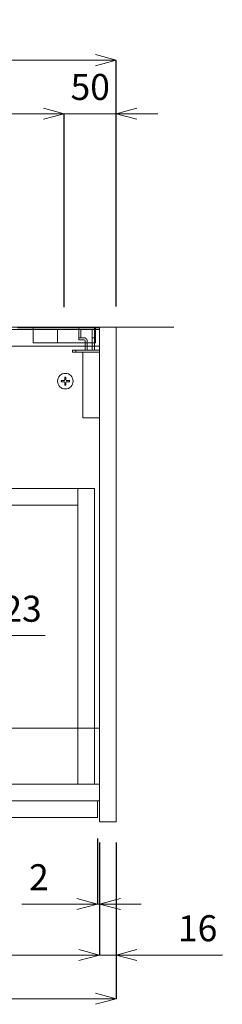
# Model space of a CAD drawing. Units: millimetres. Extents: x -1220 to 2980, y -1108 to 1862.
# Drawn here: x -266 to -71, y -144 to 802 of the extents above; entities that cross this region are included whole.
import ezdxf

# ---------------------------------------------------------------- set-up
doc = ezdxf.new("R2010")
doc.units = ezdxf.units.MM
doc.header["$LTSCALE"] = 0.5
doc.linetypes.add('HIDDEN', pattern=[9.525, 6.35, -3.175])
doc.layers.get('0').update_dxf_attribs({"lineweight": 9})
doc.layers.get('Defpoints').update_dxf_attribs({"lineweight": 9})
for name, color, linetype, lineweight in [('太線', 4, 'Continuous', 15), ('家具', 137, 'Continuous', 9), ('家具内部', 52, 'HIDDEN', 5), ('寸法', 3, 'Continuous', 15), ('細線', 7, 'Continuous', 5)]:
    doc.layers.add(name, color=color, linetype=linetype, lineweight=lineweight)
doc.styles.add('japanese', font='romans.shx', dxfattribs={"bigfont": 'bigfont.shx'})
doc.styles.add('MSゴシック', font='txt')
doc.dimstyles.new('KIHON', dxfattribs={"dimscale": 10, "dimtxt": 2.5, "dimasz": 2.5, "dimexe": 0, "dimexo": 2, "dimgap": 1, "dimtad": 1, "dimdec": 0, "dimdsep": 46, "dimtxsty": 'japanese', "dimblk": 'OPEN30', "dimcen": 2.5, "dimadec": 0, "dimazin": 0, "dimtfac": 1, "dimtdec": 0, "dimtmove": 0, "dimatfit": 0, "dimfxl": 1, "dimarcsym": 0})

# ---------------------------------------------------------------- blocks, each defined once
blk = doc.blocks.new('_Open30')
at = {"color": 0, "linetype": 'ByBlock', "lineweight": -2}
for p, q in [((-1, 0.268), (0, 0)), ((0, 0), (-1, -0.268)), ((0, 0), (-1, 0))]:
    blk.add_line(p, q, dxfattribs=at)
blk = doc.blocks.new('*D45')
at = {"layer": 'Defpoints', "color": 0, "ltscale": 0.1, "transparency": 16777216}
for p in [(-746.79, 31.11), (-188.79, 31.11), (-188.79, -96.99)]:
    blk.add_point(p, dxfattribs=at)
at = {"layer": '寸法', "color": 0, "lineweight": -2, "ltscale": 0.1, "transparency": 16777216}
for p, q in [((-746.79, 11.11), (-746.79, -96.99)), ((-188.79, 11.11), (-188.79, -96.99))]:
    blk.add_line(p, q, dxfattribs=at)
at = {"layer": '寸法', "color": 0, "ltscale": 0.1, "transparency": 16777216}
blk.add_line((-726.79, -96.99), (-208.79, -96.99), dxfattribs=at)
at = {"layer": '寸法', "color": 0, "ltscale": 0.1, "transparency": 16777216, "xscale": 20, "yscale": 20, "zscale": 20, "rotation": 180}
blk.add_blockref('_Open30', (-746.79, -96.99), dxfattribs=at)
at = {"layer": '寸法', "color": 0, "ltscale": 0.1, "transparency": 16777216, "xscale": 20, "yscale": 20, "zscale": 20}
blk.add_blockref('_Open30', (-188.79, -96.99), dxfattribs=at)
at = {"layer": '寸法', "color": 0, "ltscale": 0.1, "transparency": 16777216, "insert": (-467.79, -74.49), "char_height": 25, "attachment_point": 5, "style": 'MSゴシック'}
blk.add_mtext('558', dxfattribs=at)
blk = doc.blocks.new('*D46')
at = {"layer": 'Defpoints', "color": 0, "ltscale": 0.1, "transparency": 16777216}
for p in [(-190.79, 35.11), (-188.79, 31.11), (-188.79, -48)]:
    blk.add_point(p, dxfattribs=at)
at = {"layer": '寸法', "color": 0, "lineweight": -2, "ltscale": 0.1, "transparency": 16777216}
for p, q in [((-190.79, 15.11), (-190.79, -48)), ((-188.79, 11.11), (-188.79, -48))]:
    blk.add_line(p, q, dxfattribs=at)
at = {"layer": '寸法', "color": 0, "ltscale": 0.1, "transparency": 16777216}
for p, q in [((-210.79, -48), (-263.74, -48)), ((-188.79, -48), (-190.79, -48)), ((-168.79, -48), (-148.79, -48))]:
    blk.add_line(p, q, dxfattribs=at)
at = {"layer": '寸法', "color": 0, "ltscale": 0.1, "transparency": 16777216, "xscale": 20, "yscale": 20, "zscale": 20}
blk.add_blockref('_Open30', (-190.79, -48), dxfattribs=at)
at = {"layer": '寸法', "color": 0, "ltscale": 0.1, "transparency": 16777216, "xscale": 20, "yscale": 20, "zscale": 20, "rotation": 180}
blk.add_blockref('_Open30', (-188.79, -48), dxfattribs=at)
at = {"layer": '寸法', "color": 0, "ltscale": 0.1, "transparency": 16777216, "insert": (-247.27, -25.5), "char_height": 25, "attachment_point": 5, "style": 'MSゴシック'}
blk.add_mtext('2', dxfattribs=at)
blk = doc.blocks.new('*D49')
at = {"layer": 'Defpoints', "color": 0, "ltscale": 0.1, "transparency": 16777216}
for p in [(-188.79, 31.11), (-172.79, 31.11), (-188.79, -96.99)]:
    blk.add_point(p, dxfattribs=at)
at = {"layer": '寸法', "color": 0, "lineweight": -2, "ltscale": 0.1, "transparency": 16777216}
for p, q in [((-188.79, 11.11), (-188.79, -96.99)), ((-172.79, 11.11), (-172.79, -96.99))]:
    blk.add_line(p, q, dxfattribs=at)
at = {"layer": '寸法', "color": 0, "ltscale": 0.1, "transparency": 16777216}
for p, q in [((-208.79, -96.99), (-228.79, -96.99)), ((-188.79, -96.99), (-172.79, -96.99)), ((-152.79, -96.99), (-70.57, -96.99))]:
    blk.add_line(p, q, dxfattribs=at)
at = {"layer": '寸法', "color": 0, "ltscale": 0.1, "transparency": 16777216, "xscale": 20, "yscale": 20, "zscale": 20}
blk.add_blockref('_Open30', (-188.79, -96.99), dxfattribs=at)
at = {"layer": '寸法', "color": 0, "ltscale": 0.1, "transparency": 16777216, "xscale": 20, "yscale": 20, "zscale": 20, "rotation": 180}
blk.add_blockref('_Open30', (-172.79, -96.99), dxfattribs=at)
at = {"layer": '寸法', "color": 0, "ltscale": 0.1, "transparency": 16777216, "insert": (-94.34, -74.49), "char_height": 25, "attachment_point": 5, "style": 'MSゴシック'}
blk.add_mtext('16', dxfattribs=at)
blk = doc.blocks.new('*D50')
at = {"layer": 'Defpoints', "color": 0, "ltscale": 0.1, "transparency": 16777216}
for p in [(-762.79, 31.11), (-172.79, 31.11), (-172.79, -138.95)]:
    blk.add_point(p, dxfattribs=at)
at = {"layer": '寸法', "color": 0, "lineweight": -2, "ltscale": 0.1, "transparency": 16777216}
for p, q in [((-762.79, 11.11), (-762.79, -138.95)), ((-172.79, 11.11), (-172.79, -138.95))]:
    blk.add_line(p, q, dxfattribs=at)
at = {"layer": '寸法', "color": 0, "ltscale": 0.1, "transparency": 16777216}
blk.add_line((-742.79, -138.95), (-192.79, -138.95), dxfattribs=at)
at = {"layer": '寸法', "color": 0, "ltscale": 0.1, "transparency": 16777216, "xscale": 20, "yscale": 20, "zscale": 20, "rotation": 180}
blk.add_blockref('_Open30', (-762.79, -138.95), dxfattribs=at)
at = {"layer": '寸法', "color": 0, "ltscale": 0.1, "transparency": 16777216, "xscale": 20, "yscale": 20, "zscale": 20}
blk.add_blockref('_Open30', (-172.79, -138.95), dxfattribs=at)
at = {"layer": '寸法', "color": 0, "ltscale": 0.1, "transparency": 16777216, "insert": (-467.79, -116.45), "char_height": 25, "attachment_point": 5, "style": 'MSゴシック'}
blk.add_mtext('590', dxfattribs=at)
blk = doc.blocks.new('*D51')
at = {"layer": 'Defpoints', "color": 0, "ltscale": 0.1, "transparency": 16777216}
for p in [(-222.79, 711.29), (-712.79, 505.61), (-222.79, 505.61)]:
    blk.add_point(p, dxfattribs=at)
at = {"layer": '寸法', "color": 0, "lineweight": -2, "ltscale": 0.1, "transparency": 16777216}
for p, q in [((-712.79, 525.61), (-712.79, 711.29)), ((-222.79, 525.61), (-222.79, 711.29))]:
    blk.add_line(p, q, dxfattribs=at)
at = {"layer": '寸法', "color": 0, "ltscale": 0.1, "transparency": 16777216}
blk.add_line((-692.79, 711.29), (-242.79, 711.29), dxfattribs=at)
at = {"layer": '寸法', "color": 0, "ltscale": 0.1, "transparency": 16777216, "xscale": 20, "yscale": 20, "zscale": 20, "rotation": 180}
blk.add_blockref('_Open30', (-712.79, 711.29), dxfattribs=at)
at = {"layer": '寸法', "color": 0, "ltscale": 0.1, "transparency": 16777216, "xscale": 20, "yscale": 20, "zscale": 20}
blk.add_blockref('_Open30', (-222.79, 711.29), dxfattribs=at)
at = {"layer": '寸法', "color": 0, "ltscale": 0.1, "transparency": 16777216, "insert": (-467.79, 736.51), "char_height": 25, "attachment_point": 5, "style": 'MSゴシック'}
blk.add_mtext('490:固定ビス位置', dxfattribs=at)
blk = doc.blocks.new('*D53')
at = {"layer": 'Defpoints', "color": 0, "ltscale": 0.1, "transparency": 16777216}
for p in [(-172.79, 711.29), (-222.79, 505.61), (-172.79, 506.11)]:
    blk.add_point(p, dxfattribs=at)
at = {"layer": '寸法', "color": 0, "ltscale": 0.1, "transparency": 16777216}
for p, q in [((-242.79, 711.29), (-262.79, 711.29)), ((-222.79, 711.29), (-172.79, 711.29)), ((-152.79, 711.29), (-132.79, 711.29))]:
    blk.add_line(p, q, dxfattribs=at)
at = {"layer": '寸法', "color": 0, "lineweight": -2, "ltscale": 0.1, "transparency": 16777216}
for p, q in [((-222.79, 525.61), (-222.79, 711.29)), ((-172.79, 526.11), (-172.79, 711.29))]:
    blk.add_line(p, q, dxfattribs=at)
at = {"layer": '寸法', "color": 0, "ltscale": 0.1, "transparency": 16777216, "xscale": 20, "yscale": 20, "zscale": 20}
blk.add_blockref('_Open30', (-222.79, 711.29), dxfattribs=at)
at = {"layer": '寸法', "color": 0, "ltscale": 0.1, "transparency": 16777216, "xscale": 20, "yscale": 20, "zscale": 20, "rotation": 180}
blk.add_blockref('_Open30', (-172.79, 711.29), dxfattribs=at)
at = {"layer": '寸法', "color": 0, "ltscale": 0.1, "transparency": 16777216, "insert": (-197.79, 733.79), "char_height": 25, "attachment_point": 5, "style": 'MSゴシック'}
blk.add_mtext('50', dxfattribs=at)
blk = doc.blocks.new('*D55')
at = {"layer": 'Defpoints', "color": 0, "ltscale": 0.1, "transparency": 16777216}
for p in [(-467.79, 762.73), (-467.79, 610.63), (-172.79, 506.11)]:
    blk.add_point(p, dxfattribs=at)
at = {"layer": '寸法', "color": 0, "lineweight": -2, "ltscale": 0.1, "transparency": 16777216}
for p, q in [((-467.79, 630.63), (-467.79, 762.73)), ((-172.79, 526.11), (-172.79, 762.73))]:
    blk.add_line(p, q, dxfattribs=at)
at = {"layer": '寸法', "color": 0, "ltscale": 0.1, "transparency": 16777216}
blk.add_line((-192.79, 762.73), (-447.79, 762.73), dxfattribs=at)
at = {"layer": '寸法', "color": 0, "ltscale": 0.1, "transparency": 16777216, "xscale": 20, "yscale": 20, "zscale": 20, "rotation": 180}
blk.add_blockref('_Open30', (-467.79, 762.73), dxfattribs=at)
at = {"layer": '寸法', "color": 0, "ltscale": 0.1, "transparency": 16777216, "xscale": 20, "yscale": 20, "zscale": 20}
blk.add_blockref('_Open30', (-172.79, 762.73), dxfattribs=at)
at = {"layer": '寸法', "color": 0, "ltscale": 0.1, "transparency": 16777216, "insert": (-320.29, 785.23), "char_height": 25, "attachment_point": 5, "style": 'MSゴシック'}
blk.add_mtext('295', dxfattribs=at)
blk = doc.blocks.new('*D200')
at = {"layer": 'Defpoints', "color": 0, "ltscale": 0.1, "transparency": 16777216}
for p in [(-467.79, 398.64), (-344.77, 367.11), (-467.79, 209.99)]:
    blk.add_point(p, dxfattribs=at)
at = {"layer": '寸法', "color": 0, "lineweight": -2, "ltscale": 0.1, "transparency": 16777216}
for p, q in [((-467.79, 378.64), (-467.79, 209.99)), ((-344.77, 347.11), (-344.77, 209.99))]:
    blk.add_line(p, q, dxfattribs=at)
at = {"layer": '寸法', "color": 0, "ltscale": 0.1, "transparency": 16777216}
for p, q in [((-487.79, 209.99), (-507.79, 209.99)), ((-467.79, 209.99), (-344.77, 209.99)), ((-324.77, 209.99), (-241.12, 209.99))]:
    blk.add_line(p, q, dxfattribs=at)
at = {"layer": '寸法', "color": 0, "ltscale": 0.1, "transparency": 16777216, "xscale": 20, "yscale": 20, "zscale": 20}
blk.add_blockref('_Open30', (-467.79, 209.99), dxfattribs=at)
at = {"layer": '寸法', "color": 0, "ltscale": 0.1, "transparency": 16777216, "xscale": 20, "yscale": 20, "zscale": 20, "rotation": 180}
blk.add_blockref('_Open30', (-344.77, 209.99), dxfattribs=at)
at = {"layer": '寸法', "color": 0, "ltscale": 0.1, "transparency": 16777216, "insert": (-272.94, 232.49), "char_height": 25, "attachment_point": 5, "style": 'MSゴシック'}
blk.add_mtext('123', dxfattribs=at)

msp = doc.modelspace()

# ---------------------------------------------------------------- linework, layer by layer
at = {"layer": '太線'}
msp.add_line((-818.26, 506.11), (-117.33, 506.11), dxfattribs=at)
at = {"layer": '家具'}
for p, q in [((-188.79, 504.11), (-746.79, 504.11)), ((-267.79, 505.61), (-208.79, 505.61)), ((-208.79, 506.11), (-208.79, 504.11)), ((-193.79, 506.11), (-193.79, 504.11)), ((-193.79, 505.61), (-188.79, 505.61)), ((-188.79, 506.11), (-188.79, 31.11)), ((-172.79, 506.11), (-188.79, 506.11)), ((-172.79, 31.11), (-172.79, 506.11)), ((-746.79, 488.11), (-188.79, 488.11)), ((-214.79, 482.11), (-214.79, 484.11)), ((-214.79, 484.11), (-188.79, 484.11)), ((-211.79, 484.11), (-211.79, 482.11)), ((-202.79, 488.11), (-202.79, 484.11)), ((-200.79, 484.11), (-200.79, 488.11)), ((-195.79, 488.11), (-195.79, 484.11)), ((-193.79, 488.11), (-193.79, 484.11)), ((-188.79, 482.11), (-214.79, 482.11)), ((-204.79, 482.11), (-204.79, 419.11)), ((-223.29, 454.86), (-225.79, 454.86)), ((-225.79, 454.86), (-225.79, 453.86)), ((-221.29, 458.36), (-222.29, 458.36)), ((-222.29, 458.36), (-222.29, 455.86)), ((-221.29, 455.86), (-221.29, 458.36)), ((-217.79, 454.86), (-220.29, 454.86)), ((-217.79, 453.86), (-217.79, 454.86)), ((-225.79, 453.86), (-223.29, 453.86)), ((-222.29, 452.86), (-222.29, 450.36)), ((-222.29, 450.36), (-221.29, 450.36)), ((-221.29, 450.36), (-221.29, 452.86)), ((-220.29, 453.86), (-217.79, 453.86)), ((-204.79, 419.11), (-188.79, 419.11)), ((-193.79, 351.11), (-412.79, 351.11)), ((-209.79, 351.11), (-209.79, 67.11)), ((-193.79, 67.11), (-193.79, 351.11)), ((-412.79, 335.11), (-209.79, 335.11)), ((-193.79, 121.11), (-188.79, 121.11)), ((-188.79, 67.11), (-746.79, 67.11)), ((-746.79, 51.11), (-188.79, 51.11)), ((-190.79, 51.11), (-190.79, 35.11)), ((-744.79, 35.11), (-190.79, 35.11)), ((-172.79, 31.11), (-188.79, 31.11))]:
    msp.add_line(p, q, dxfattribs=at)
at = {"layer": '家具', "extrusion": (0, 0, -1)}
msp.add_circle((221.79, 454.36), 7.5, dxfattribs=at)
for centre, start, end in [((223.29, 455.86), 180, 270), ((220.29, 455.86), 270, 0), ((223.29, 452.86), 90, 180), ((220.29, 452.86), 0, 90)]:
    msp.add_arc(centre, 1, start, end, dxfattribs=at)
at = {"layer": '家具内部', "ltscale": 0.2}
for p, q in [((-229.29, 504.11), (-229.29, 491.11)), ((-208.79, 505.61), (-193.79, 505.61)), ((-208.79, 504.11), (-208.79, 494.11)), ((-206.79, 496.11), (-206.79, 504.11)), ((-195.79, 504.11), (-195.79, 488.11)), ((-193.79, 504.11), (-193.79, 488.11)), ((-208.79, 496.11), (-203.79, 496.11)), ((-208.79, 494.11), (-203.79, 494.11)), ((-202.79, 493.11), (-202.79, 488.11)), ((-200.79, 488.11), (-200.79, 493.11)), ((-195.79, 496.11), (-193.79, 496.11)), ((-741.79, 121.11), (-193.79, 121.11))]:
    msp.add_line(p, q, dxfattribs=at)
msp.add_arc((-203.79, 493.11), 3, 0, 90, dxfattribs=at)
at = {"layer": '家具内部', "ltscale": 0.2, "extrusion": (0, 0, -1)}
msp.add_arc((203.79, 493.11), 1, 90, 180, dxfattribs=at)
at = {"layer": '細線'}
msp.add_lwpolyline([(-192.79, 506.11), (-252.79, 506.11), (-252.79, 491.11), (-192.79, 491.11)], close=True, dxfattribs=at).dxf.unprotected_set("ltscale", 0)

# ---------------------------------------------------------------- dimensions: what is measured, and where the dimension line sits
at = {"layer": '寸法', "ltscale": 0.1}
dim = msp.add_linear_dim(base=(-467.79, 762.73), p1=(-172.79, 506.11), p2=(-467.79, 610.63), angle=180, dimstyle='KIHON', override={"dimasz": 2, "dimdec": 1, "dimtxsty": 'MSゴシック', "dimlwd": 65535}, dxfattribs=at)
dim.commit()
dim.dimension.update_dxf_attribs({"geometry": '*D55', "text_midpoint": (-320.29, 785.23)})
dim = msp.add_linear_dim(base=(-222.79, 711.29), p1=(-712.79, 505.61), p2=(-222.79, 505.61), text='<>:固定ビス位置', dimstyle='KIHON', override={"dimasz": 2, "dimdec": 1, "dimtxsty": 'MSゴシック', "dimlwd": 65535}, dxfattribs=at)
dim.commit()
dim.dimension.update_dxf_attribs({"geometry": '*D51', "text_midpoint": (-467.79, 736.51)})
for base, p1, p2, picture, middle in [((-172.79, 711.29), (-222.79, 505.61), (-172.79, 506.11), '*D53', (-197.79, 711.29)), ((-188.79, -48), (-190.79, 35.11), (-188.79, 31.11), '*D46', (-247.27, -48))]:
    dim = msp.add_linear_dim(base=base, p1=p1, p2=p2, dimstyle='KIHON', override={"dimasz": 2, "dimdec": 1, "dimtxsty": 'MSゴシック', "dimlwd": 65535}, dxfattribs=at)
    dim.commit()
    dim.dimension.update_dxf_attribs({"geometry": picture, "text_midpoint": middle, "dimtype": 160})
for base, p1, p2, picture, middle in [((-467.79, 209.99), (-344.77, 367.11), (-467.79, 398.64), '*D200', (-272.94, 209.99)), ((-188.79, -96.99), (-172.79, 31.11), (-188.79, 31.11), '*D49', (-94.34, -96.99))]:
    dim = msp.add_linear_dim(base=base, p1=p1, p2=p2, angle=180, dimstyle='KIHON', override={"dimasz": 2, "dimdec": 1, "dimtxsty": 'MSゴシック', "dimlwd": 65535}, dxfattribs=at)
    dim.commit()
    dim.dimension.update_dxf_attribs({"geometry": picture, "text_midpoint": middle, "dimtype": 160})
for base, p1, p2, picture, middle in [((-172.79, -138.95), (-762.79, 31.11), (-172.79, 31.11), '*D50', (-467.79, -116.45)), ((-188.79, -96.99), (-746.79, 31.11), (-188.79, 31.11), '*D45', (-467.79, -74.49))]:
    dim = msp.add_linear_dim(base=base, p1=p1, p2=p2, dimstyle='KIHON', override={"dimasz": 2, "dimdec": 1, "dimtxsty": 'MSゴシック', "dimlwd": 65535}, dxfattribs=at)
    dim.commit()
    dim.dimension.update_dxf_attribs({"geometry": picture, "text_midpoint": middle})

doc.saveas('drawing.dxf')
